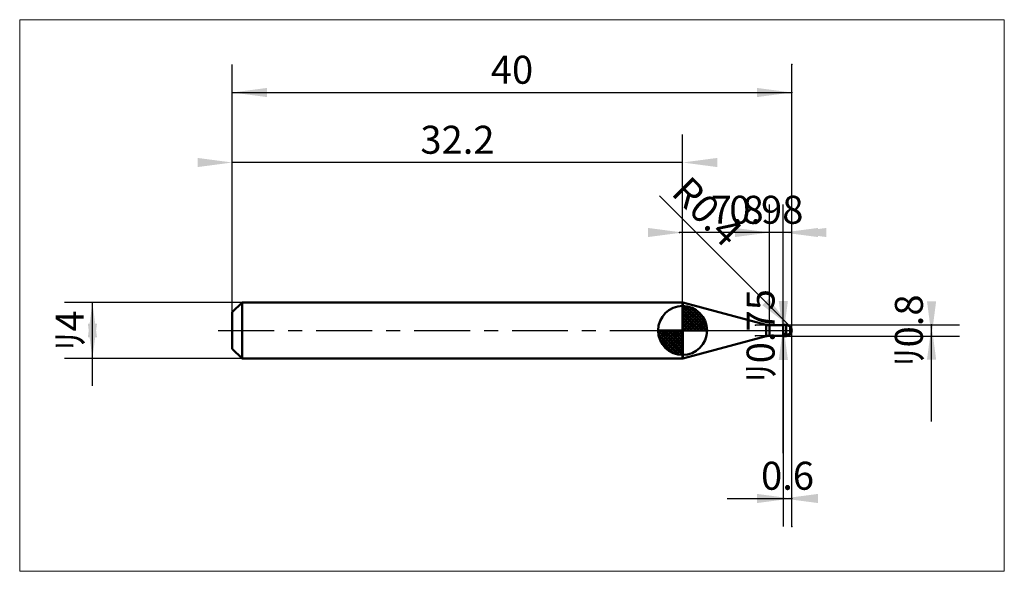
# Model space of a CAD drawing. Extents: x -15.2 to 55.2, y -17.2 to 22.2.
import ezdxf

# ---------------------------------------------------------------- set-up
doc = ezdxf.new("R2010")
doc.units = 0
doc.linetypes.add('LONGDASHDASH', pattern=[7, 4, -1, 1, -1])
for name, color, linetype, lineweight in [('1', 4, 'CONTINUOUS', 50), ('2', 7, 'CONTINUOUS', 25), ('4', 2, 'LONGDASHDASH', 25), ('CUT', 1, 'CONTINUOUS', 25), ('INFTOTAL', 9, 'CONTINUOUS', 18), ('NOCUT', 7, 'CONTINUOUS', 25), ('SK1', 4, 'CONTINUOUS', 50), ('SK2', 7, 'CONTINUOUS', 25), ('SK4', 2, 'LONGDASHDASH', 25)]:
    doc.layers.add(name, color=color, linetype=linetype, lineweight=lineweight)
doc.styles.add('Monospac821 BT', font='txt', dxfattribs={"height": 3.5})
doc.dimstyles.get("Standard").update_dxf_attribs({"dimtxt": 3.5, "dimasz": 3, "dimexe": 1, "dimexo": 0.5, "dimgap": 0.8, "dimtad": 1, "dimtoh": 1, "dimzin": 1, "dimdsep": 46, "dimtxsty": 'Monospac821 BT', "dimcen": 2.5, "dimadec": 1, "dimazin": 0, "dimtfac": 1, "dimtdec": 4, "dimtix": 1, "dimtmove": 1, "dimatfit": 3, "dimfxl": 1, "dimtolj": 1, "dimtzin": 1, "dimarcsym": 0})

# ---------------------------------------------------------------- blocks, each defined once
blk = doc.blocks.new('*Da2')
at = {"layer": 'SK2'}
for p, q in [((0, 1.3), (0, 19)), ((40, -14), (40, 19)), ((0, 17), (40, 17))]:
    blk.add_line(p, q, dxfattribs=at)
at = {"layer": 'SK2', "color": 0}
for p in [(40, 17), (0, 1.3), (40, -14)]:
    blk.add_point(p, dxfattribs=at)
at = {"layer": 'SK2'}
for points in [[(0, 17), (2.478612, 17.326315), (2.478612, 16.673685)], [(40, 17), (37.521388, 16.673685), (37.521388, 17.326315)]]:
    blk.add_solid(points, dxfattribs=at)
at = {"layer": 'SK2', "insert": (20, 17), "char_height": 2, "attachment_point": 8}
blk.add_mtext('40', dxfattribs=at)
blk = doc.blocks.new('*Db0')
at = {"layer": 'SK2'}
for p, q in [((39.6, 0.4), (52, 0.4)), ((50, -6.509434), (50, 0.4)), ((39.6, -0.4), (52, -0.4))]:
    blk.add_line(p, q, dxfattribs=at)
at = {"layer": 'SK2', "color": 0}
for p in [(39.6, 0.4), (50, 0.4), (39.6, -0.4)]:
    blk.add_point(p, dxfattribs=at)
at = {"layer": 'SK2'}
for points in [[(50, -0.4), (49.673685, 2.078612), (50.326315, 2.078612)], [(50, 0.4), (50.326315, -2.078612), (49.673685, -2.078612)]]:
    blk.add_solid(points, dxfattribs=at)
at = {"layer": 'SK2', "insert": (50, 0), "char_height": 2, "attachment_point": 8, "rotation": 90}
blk.add_mtext('ﾘ0.8', dxfattribs=at)
blk = doc.blocks.new('*Dbe')
at = {"layer": 'SK2'}
for p, q in [((0, 1.3), (0, 19)), ((32.2, 2), (32.2, 14)), ((32.2, 12), (0, 12))]:
    blk.add_line(p, q, dxfattribs=at)
at = {"layer": 'SK2', "color": 0}
for p in [(0, 12), (32.2, 2), (0, 1.3)]:
    blk.add_point(p, dxfattribs=at)
at = {"layer": 'SK2'}
for points in [[(0, 12), (-2.478612, 11.673685), (-2.478612, 12.326315)], [(32.2, 12), (34.678612, 12.326315), (34.678612, 11.673685)]]:
    blk.add_solid(points, dxfattribs=at)
at = {"layer": 'SK2', "insert": (16.1, 12), "char_height": 2, "attachment_point": 8}
blk.add_mtext('32.2', dxfattribs=at)
blk = doc.blocks.new('*Dcc')
at = {"layer": 'SK2'}
for p, q in [((0.7, 2), (-12, 2)), ((-10, -3.962264), (-10, 2)), ((0.7, -2), (-12, -2))]:
    blk.add_line(p, q, dxfattribs=at)
at = {"layer": 'SK2', "color": 0}
for p in [(-10, 2), (0.7, 2), (0.7, -2)]:
    blk.add_point(p, dxfattribs=at)
at = {"layer": 'SK2'}
for points in [[(-10, 2), (-9.673685, -0.478612), (-10.326315, -0.478612)], [(-10, -2), (-10.326315, 0.478612), (-9.673685, 0.478612)]]:
    blk.add_solid(points, dxfattribs=at)
at = {"layer": 'SK2', "insert": (-10, 0), "char_height": 2, "attachment_point": 8, "rotation": 90}
blk.add_mtext('ﾘ4', dxfattribs=at)
blk = doc.blocks.new('*Dda')
at = {"layer": '2'}
blk.add_line((39.882843, 0.282843), (30.554541, 9.611145), dxfattribs=at)
at = {"layer": '2', "color": 0}
for p in [(39.6, 0), (39.882843, 0.282843)]:
    blk.add_point(p, dxfattribs=at)
at = {"layer": '2'}
blk.add_solid([(39.882843, 0.282843), (37.899459, 1.804746), (38.360939, 2.266226)], dxfattribs=at)
at = {"layer": '2', "insert": (32.811775, 7.353911), "char_height": 2, "attachment_point": 8, "rotation": 315}
blk.add_mtext('R0.4', dxfattribs=at)
blk = doc.blocks.new('*De4')
at = {"layer": '2'}
for p, q in [((39.4, 0.375), (37.4, 0.375)), ((39.4, -8.773585), (39.4, 0.375)), ((39.4, -0.375), (37.4, -0.375))]:
    blk.add_line(p, q, dxfattribs=at)
at = {"layer": '2', "color": 0}
for p in [(37.4, 0.375), (39.4, 0.375), (37.4, -0.375)]:
    blk.add_point(p, dxfattribs=at)
at = {"layer": '2'}
for points in [[(39.4, -0.375), (39.073685, 2.103612), (39.726315, 2.103612)], [(39.4, 0.375), (39.726315, -2.103612), (39.073685, -2.103612)]]:
    blk.add_solid(points, dxfattribs=at)
at = {"layer": '2', "insert": (39.4, -0.375), "char_height": 2, "attachment_point": 8, "rotation": 90}
blk.add_mtext('ﾘ0.75', dxfattribs=at)
blk = doc.blocks.new('*Df2')
at = {"layer": '2'}
for p, q in [((38.42, 0.375), (38.42, 9)), ((39.4, 0.375), (39.4, 9)), ((39.4, 7), (31.981132, 7))]:
    blk.add_line(p, q, dxfattribs=at)
at = {"layer": '2', "color": 0}
for p in [(31.981132, 7), (38.42, 0.375), (39.4, 0.375)]:
    blk.add_point(p, dxfattribs=at)
at = {"layer": '2'}
for points in [[(38.42, 7), (35.941388, 6.673685), (35.941388, 7.326315)], [(39.4, 7), (41.878612, 7.326315), (41.878612, 6.673685)]]:
    blk.add_solid(points, dxfattribs=at)
at = {"layer": '2', "insert": (38.184884, 7), "char_height": 2, "attachment_point": 8}
blk.add_mtext('0.98', dxfattribs=at)
blk = doc.blocks.new('*D100')
at = {"layer": '2'}
for p, q in [((40, -14), (40, 19)), ((32.2, 2), (32.2, 9)), ((40, 7), (32.2, 7))]:
    blk.add_line(p, q, dxfattribs=at)
at = {"layer": '2', "color": 0}
for p in [(32.2, 7), (32.2, 2), (40, -14)]:
    blk.add_point(p, dxfattribs=at)
at = {"layer": '2'}
for points in [[(32.2, 7), (29.721388, 6.673685), (29.721388, 7.326315)], [(40, 7), (42.478612, 7.326315), (42.478612, 6.673685)]]:
    blk.add_solid(points, dxfattribs=at)
at = {"layer": '2', "insert": (36.1, 7), "char_height": 2, "attachment_point": 8}
blk.add_mtext('7.8', dxfattribs=at)
blk = doc.blocks.new('*D10e')
at = {"layer": '2'}
for p, q in [((40, -14), (40, 19)), ((39.4, -0.375), (39.4, -14)), ((35.377358, -12), (40, -12))]:
    blk.add_line(p, q, dxfattribs=at)
at = {"layer": '2', "color": 0}
for p in [(40, 19), (39.4, -0.375), (40, -12)]:
    blk.add_point(p, dxfattribs=at)
at = {"layer": '2'}
for points in [[(40, -12), (37.521388, -12.326315), (37.521388, -11.673685)], [(39.4, -12), (41.878612, -11.673685), (41.878612, -12.326315)]]:
    blk.add_solid(points, dxfattribs=at)
at = {"layer": '2', "insert": (39.7, -12), "char_height": 2, "attachment_point": 8}
blk.add_mtext('0.6', dxfattribs=at)

msp = doc.modelspace()

# ---------------------------------------------------------------- linework, layer by layer
at = {"layer": '1'}
for p, q in [((32.223765, 2), (32.2, 2)), ((32.2, 2), (32.2, -2)), ((32.2, -2), (32.2, 2)), ((32.2, 2), (32.2, -2)), ((38.161181, 0.409074), (32.223765, 2)), ((32.223765, 2), (32.223765, -2)), ((38.161181, -0.409074), (38.161181, 0.409074)), ((39.4, 0.375), (38.42, 0.375)), ((38.42, 0.375), (38.42, -0.375)), ((39.6, 0.4), (39.4, 0.4)), ((39.4, 0.4), (39.4, 0.375)), ((39.4, 0.4), (39.4, -0.4)), ((39.4, -0.375), (39.4, 0.375)), ((39.6, 0.4), (39.6, -0.4)), ((39.9, -0.184499), (39.9, 0.264575)), ((39.9, 0.264575), (39.9, -0.184499)), ((32.223765, -2), (38.161181, -0.409074)), ((38.42, -0.375), (39.4, -0.375)), ((39.4, -0.199539), (39.4, -0.174274)), ((39.5, -0.238508), (39.4, -0.199539)), ((39.4, -0.253754), (39.4, -0.2754)), ((39.4, -0.2754), (39.5, -0.306469)), ((39.4, -0.306076), (39.4, -0.28467)), ((39.5, -0.333951), (39.4, -0.306076)), ((39.4, -0.375), (39.4, -0.4)), ((39.4, -0.4), (39.6, -0.4)), ((39.6, -0.274239), (39.5, -0.238508)), ((39.5, -0.306469), (39.6, -0.333379)), ((39.6, -0.357294), (39.5, -0.333951)), ((39.7, -0.291725), (39.6, -0.274239)), ((39.6, -0.333379), (39.7, -0.343055)), ((39.7, -0.363238), (39.6, -0.357294)), ((39.8, -0.270639), (39.7, -0.291725)), ((39.7, -0.343055), (39.8, -0.318559)), ((39.8, -0.335214), (39.7, -0.363238)), ((39.9, -0.184499), (39.8, -0.270639)), ((39.8, -0.318559), (39.9, -0.246471)), ((39.9, -0.260332), (39.8, -0.335214)), ((39.9, -0.260332), (39.9, -0.264575)), ((39.9, -0.264575), (39.9, -0.260332)), ((32.2, -2), (32.223765, -2))]:
    msp.add_line(p, q, dxfattribs=at)
for centre, radius, start, end in [((38.42, 1.375), 1, 255, 270), ((39.6, 0), 0.4, 0, 90), ((39.6, 0), 0.4, 270, 0), ((38.42, -1.375), 1, 90, 105)]:
    msp.add_arc(centre, radius, start, end, dxfattribs=at)
at = {"layer": '4'}
msp.add_line((32.2, 0), (40, 0), dxfattribs=at)
at = {"layer": 'CUT'}
for p, q in [((39.6, 0.4), (39.4, 0.4)), ((39.4, 0.4), (39.4, 0)), ((39.4, 0), (40, 0))]:
    msp.add_line(p, q, dxfattribs=at)
msp.add_arc((39.6, 0), 0.4, 0, 90, dxfattribs=at)
at = {"layer": 'INFTOTAL'}
for p, q in [((-15.2, 22.2), (55.2, 22.2)), ((-15.2, -17.2), (-15.2, 22.2)), ((55.2, 22.2), (55.2, -17.2)), ((55.2, -17.2), (-15.2, -17.2))]:
    msp.add_line(p, q, dxfattribs=at)
at = {"layer": 'NOCUT'}
for p, q in [((32.223765, 2), (32.2, 2)), ((32.2, 2), (32.2, 0)), ((38.161181, 0.409074), (32.223765, 2)), ((32.2, 0), (39.4, 0)), ((39.4, 0.375), (38.42, 0.375)), ((39.4, 0), (39.4, 0.375))]:
    msp.add_line(p, q, dxfattribs=at)
msp.add_arc((38.42, 1.375), 1, 255, 270, dxfattribs=at)
at = {"layer": 'SK1'}
for p, q in [((0.7, 2), (0, 1.3)), ((32.2, 2), (0.7, 2)), ((0.7, 2), (0.7, -2)), ((32.2, 0), (32.2, 1.75)), ((32.2, 1.70452), (32.2441, 1.74861)), ((32.2, 1.45703), (32.471, 1.72802)), ((32.2, 1.70452), (33.9045, 0)), ((32.2, 1.20954), (32.6742, 1.6837)), ((32.2, 0.962054), (32.8588, 1.62082)), ((32.2, 0.714566), (33.0271, 1.54167)), ((32.2, 1.45703), (33.657, 0)), ((32.2, 0.467079), (33.181, 1.44812)), ((32.4154, 1.73657), (33.9366, 0.215434)), ((32.7328, 1.66666), (33.8667, 0.532833)), ((0, 1.3), (0, -1.3)), ((32.2, 0.219592), (33.3226, 1.34216)), ((32.2, 1.20954), (33.4095, 0)), ((32.2, 0.962054), (33.1621, 0)), ((32.2, 0.714566), (32.9146, 0)), ((32.2279, 0), (33.4508, 1.22288)), ((32.4754, 0), (33.567, 1.09157)), ((32.7229, 0), (33.6707, 0.947822)), ((32.9704, 0), (33.7605, 0.790145)), ((33.2401, 1.40688), (33.6069, 1.0401)), ((32.2, 0), (30.45, 0)), ((30.4514, -0.044098), (30.4955, 0)), ((30.472, -0.270991), (30.743, 0)), ((30.5163, -0.474162), (30.9905, 0)), ((30.5792, -0.658762), (31.2379, 0)), ((30.6583, -0.827105), (31.4854, 0)), ((30.6872, 0), (32.2, -1.51282)), ((30.7519, -0.981039), (31.7329, 0)), ((30.8578, -1.12257), (31.9804, 0)), ((30.9347, 0), (32.2, -1.26533)), ((31.1822, 0), (32.2, -1.01785)), ((31.4296, 0), (32.2, -0.770358)), ((31.6771, 0), (32.2, -0.522871)), ((31.9246, 0), (32.2, -0.275383)), ((32.1721, 0), (32.2, -0.027896)), ((32.2, 0.467079), (32.6671, 0)), ((32.2, 0.219592), (32.4196, 0)), ((32.2, 0), (33.95, 0)), ((32.2, -1.75), (32.2, 0)), ((33.2178, 0), (33.8364, 0.618517)), ((33.4653, 0), (33.896, 0.430696)), ((33.7128, 0), (33.9356, 0.222827)), ((30.4503, -0.010642), (32.1894, -1.74967)), ((30.4736, -0.281429), (31.9186, -1.72637)), ((30.5639, -0.619147), (31.5809, -1.63613)), ((30.9771, -1.25077), (32.2, -0.027896)), ((31.1084, -1.36695), (32.2, -0.275383)), ((31.2522, -1.47069), (32.2, -0.522871)), ((0.7, -2), (0, -1.3)), ((31.4099, -1.5605), (32.2, -0.770358)), ((31.5815, -1.63636), (32.2, -1.01785)), ((31.7693, -1.69603), (32.2, -1.26533)), ((32.2, -2), (0.7, -2)), ((31.9772, -1.73565), (32.2, -1.51282))]:
    msp.add_line(p, q, dxfattribs=at)
for start, end in [(90, 180), (0, 90), (180, 270), (270, 0)]:
    msp.add_arc((32.2, 0), 1.75, start, end, dxfattribs=at)
at = {"layer": 'SK4'}
msp.add_line((-1, 0), (41, 0), dxfattribs=at)

# ---------------------------------------------------------------- dimensions: what is measured, and where the dimension line sits
at = {"layer": '2'}
for base, p1, p2, picture, middle in [((32.2, 7), (40, -14), (32.2, 2), '*D100', (36.1, 7)), ((40, -12), (39.4, -0.375), (40, 19), '*D10e', (39.7, -12)), ((31.981132, 7), (39.4, 0.375), (38.42, 0.375), '*Df2', (38.184884, 7))]:
    dim = msp.add_linear_dim(base=base, p1=p1, p2=p2, dimstyle='STANDARD', dxfattribs=at)
    dim.commit()
    dim.dimension.update_dxf_attribs({"geometry": picture, "text_midpoint": middle, "dimtype": 160})
dim = msp.add_radius_dim(center=(39.6, 0), mpoint=(39.882843, 0.282843), text='R0.4', dimstyle='STANDARD', dxfattribs=at)
dim.commit()
dim.dimension.update_dxf_attribs({"geometry": '*Dda', "text_midpoint": (32.811775, 7.353911), "dimtype": 164})
dim = msp.add_linear_dim(base=(39.4, 0.375), p1=(37.4, -0.375), p2=(37.4, 0.375), angle=270, text='%%c<>', dimstyle='STANDARD', dxfattribs=at)
dim.commit()
dim.dimension.update_dxf_attribs({"geometry": '*De4', "text_midpoint": (39.4, -0.375), "dimtype": 160})
at = {"layer": 'SK2'}
for base, p1, p2, picture, middle in [((40, 17), (0, 1.3), (40, -14), '*Da2', (20, 17)), ((0, 12), (32.2, 2), (0, 1.3), '*Dbe', (16.1, 12))]:
    dim = msp.add_linear_dim(base=base, p1=p1, p2=p2, dimstyle='STANDARD', dxfattribs=at)
    dim.commit()
    dim.dimension.update_dxf_attribs({"geometry": picture, "text_midpoint": middle, "dimtype": 160})
for base, p1, p2, picture, middle in [((50, 0.4), (39.6, -0.4), (39.6, 0.4), '*Db0', (50, 0)), ((-10, 2), (0.7, -2), (0.7, 2), '*Dcc', (-10, 0))]:
    dim = msp.add_linear_dim(base=base, p1=p1, p2=p2, angle=270, text='%%c<>', dimstyle='STANDARD', dxfattribs=at)
    dim.commit()
    dim.dimension.update_dxf_attribs({"geometry": picture, "text_midpoint": middle, "dimtype": 160})

doc.saveas('drawing.dxf')
